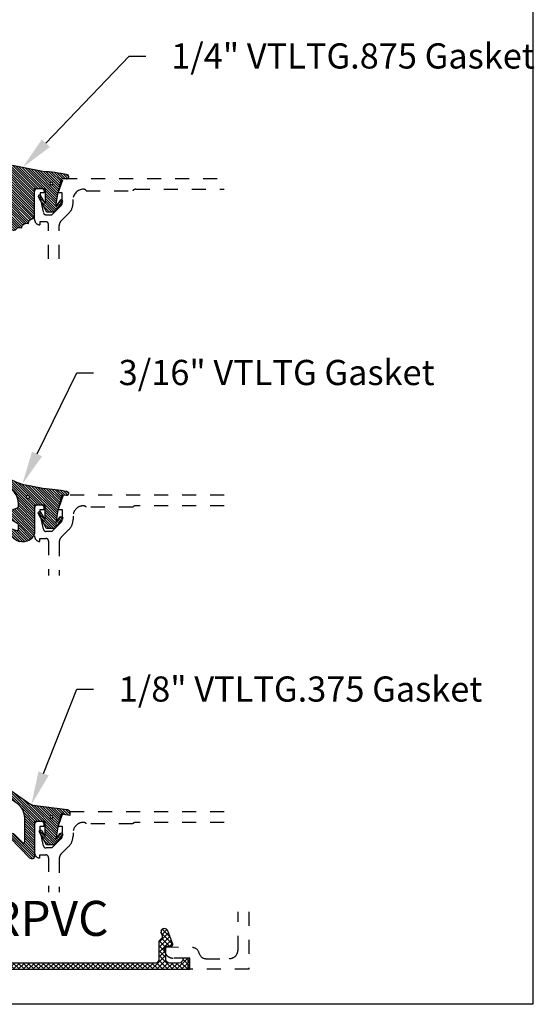
# Model space of a CAD drawing. Units: inches. Extents: x 0 to 228, y -1 to 43.
# Drawn here: x 28 to 32, y 0 to 7 of the extents above; entities that cross this region are included whole.
import ezdxf
from ezdxf import colors
from ezdxf.entities.mleader import LeaderData, LeaderLine
from ezdxf.math import Vec2, Vec3

# ---------------------------------------------------------------- set-up
doc = ezdxf.new("R2010")
doc.units = ezdxf.units.IN
doc.header["$LTSCALE"] = 0.5
doc.header["$MEASUREMENT"] = 0
doc.linetypes.add('HIDDEN2', pattern=[0.1875, 0.125, -0.0625])
for name, color, linetype in [('Arcadia-Hidden', 1, 'HIDDEN2'), ('Arcadia-Profile', 5, 'Continuous'), ('Arcadia-Shade', 8, 'Continuous'), ('Arcadia-Text', 3, 'Continuous')]:
    doc.layers.add(name, color=color, linetype=linetype)
doc.layers.add('Arcadia-Mview', color=6, linetype='Continuous', plot=False)
doc.styles.get("Standard").update_dxf_attribs({"font": 'ARIALN.TTF'})
pattern_1 = [(45, (0, 0), (-0.0088388347648318, 0.0088388347648318), [])]

# ---------------------------------------------------------------- blocks, each defined once
blk = doc.blocks.new('*U187')
at = {"layer": 'Arcadia-Shade', "lineweight": -3}
h = blk.add_hatch(dxfattribs=at)
h.set_pattern_fill('ANSI31', color=256, scale=0.1, style=0)
h.set_pattern_definition(pattern_1)
edge = h.paths.add_edge_path()
edge.add_arc((0.1930899357013766, -0.045324832337133), 0.1249999999999966, 125.00075327002571, 180.0000000000018, ccw=False)
edge.add_line((0.121391534985392, 0.0570682305859442), (0.2229322594844447, 0.1281698008123655))
edge.add_arc((0.2092585100351416, 0.1449994056357135), 0.0216842574812322, 309.0932345081797, 483.4163034771272)
edge.add_arc((-0.2035888120187801, 0.8408315677989348), 0.7874303081500545, 288.0104160087418, 300.60598243126765, ccw=False)
edge.add_line((0.0398766746404249, 0.0919850902088442), (-0.106751018358004, 0.0620375565959979))
edge.add_arc((-0.0550520591062425, -1.032640898383299), 1.095898582070246, 92.70392900658544, 101.9167694206917)
edge.add_arc((-0.2759758082084662, 0.0252536965275478), 0.015355061786427, 110.4662052919299, 273.7262407103855)
edge.add_line((-0.2749778929749027, 0.0099310959763486), (-0.2419909883268758, 0.0120794346050559))
edge.add_line((-0.2419909883268758, 0.0120794346050559), (-0.2139341500186092, -0.0954717789099728))
edge.add_line((-0.2139341500186092, -0.0954717789099728), (-0.1989341500186086, -0.1824594630079161))
edge.add_line((-0.1989341500186086, -0.1824594630079161), (-0.2311258031423975, -0.1422244019355254))
edge.add_arc((-0.2389341500186042, -0.1484717789099719), 0.0100000000000005, 38.66293773251982, 218.6629377325198)
edge.add_line((-0.2467424968948109, -0.1547191558844183), (-0.1909341500186059, -0.2244717789099724))
edge.add_line((-0.1909341500186059, -0.2244717789099724), (-0.1339341500186109, -0.2244717789099706))
edge.add_line((-0.1339341500186109, -0.2244717789099706), (-0.0752041815003466, -0.1193490373273658))
edge.add_arc((-0.0839341500186137, -0.1144717789099712), 0.0099999999999991, 330.808782964728, 510.808782964728)
edge.add_line((-0.0926641185368809, -0.1095945204925766), (-0.1239341500186057, -0.165565799239495))
edge.add_line((-0.1239341500186057, -0.165565799239495), (-0.1239341500186057, -0.0674717789099688))
edge.add_arc((-0.1139341500186077, -0.0674717789099688), 0.009999999999998, 90, 180, ccw=False)
edge.add_line((-0.1139341500186077, -0.0574717789099708), (-0.0479100642986197, -0.0574717789099708))
edge.add_line((-0.0479100642986197, -0.0574717789099708), (-0.0479100642986055, -0.262244374326773))
edge.add_line((-0.0479100642986055, -0.262244374326773), (-0.0271517255795217, -0.2957724005653937))
edge.add_arc((0.0375589419254572, -0.2257310205234547), 0.0953586147504213, 227.2654064204752, 321.2329670806935)
edge.add_line((0.1119098987719838, -0.2854403215001469), (0.1673754296168397, -0.2371817166338772))
edge.add_arc((0.1586470429807197, -0.2268912382624911), 0.0134936532629812, 310.3046190222553, 452.7011500885028)
edge.add_line((0.1580111343133836, -0.2134125774036235), (0.0813568056462373, -0.2399083014769765))
edge.add_arc((0.0780899357013761, -0.2304569756036779), 0.009999999999996, 179.9999999999805, 289.0678124081176, ccw=False)
edge.add_line((0.06808993570138, -0.2304569756036745), (0.06808993570138, -0.1987043645071846))
edge.add_arc((0.0780899357013798, -0.1987043645071829), 0.0099999999999998, 120.0699334952347, 180.00000000001, ccw=False)
edge.add_line((0.0730793689843807, -0.1900502197675511), (0.1645538066225498, -0.1370884556099945))
edge.add_arc((0.1570379565470575, -0.1241072385005427), 0.0150000000000001, 300.0699334952062, 429.4721607270204)
edge.add_line((0.1622978933978345, -0.1100597097383069), (0.0745833111341909, -0.0772159853076318))
edge.add_arc((0.078089935701376, -0.0678509661328124), 0.009999999999996, 179.999999999982, 249.4721607270096, ccw=False)
edge.add_line((0.06808993570138, -0.0678509661328093), (0.06808993570138, -0.0453248323371369))
edge = h.paths.add_edge_path(flags=16)
edge.add_arc((0, 0), 0.0119087258335605, 0, 360)
at = {"layer": 'Arcadia-Profile'}
blk.add_lwpolyline([(0.06808993570138, -0.0453248323371369, -0.2446949596688797), (0.121391534985392, 0.0570682305859442), (0.2229322594844447, 0.1281698008123655, 0.9516472527335748), (0.1973165931990763, 0.1630990643284313, -0.0550139262104592), (0.0398766746404249, 0.0919850902088442), (-0.106751018358004, 0.0620375565959979, 0.0402202663496497), (-0.2813447799423514, 0.0396395251441319, 0.8636340776858032), (-0.2749778929749027, 0.0099310959763486), (-0.2419909883268758, 0.0120794346050559), (-0.2139341500186092, -0.0954717789099728), (-0.1989341500186086, -0.1824594630079161), (-0.2311258031423975, -0.1422244019355254, 0.9999999999999998), (-0.2467424968948109, -0.1547191558844183), (-0.1909341500186059, -0.2244717789099724), (-0.1339341500186109, -0.2244717789099706), (-0.0752041815003466, -0.1193490373273658, 1), (-0.0926641185368809, -0.1095945204925766), (-0.1239341500186057, -0.165565799239495), (-0.1239341500186057, -0.0674717789099688, -0.4142135623730951), (-0.1139341500186077, -0.0574717789099708), (-0.0479100642986197, -0.0574717789099708), (-0.0479100642986055, -0.262244374326773), (-0.0271517255795217, -0.2957724005653937, 0.4346440815604417), (0.1119098987719838, -0.2854403215001469), (0.1673754296168397, -0.2371817166338772, 0.7159067891577939), (0.1580111343133836, -0.2134125774036235), (0.0813568056462373, -0.2399083014769765, -0.5154082748586722), (0.06808993570138, -0.2304569756036745), (0.06808993570138, -0.1987043645071846, -0.2676221684807476), (0.0730793689843807, -0.1900502197675511), (0.1645538066225498, -0.1370884556099945, 0.6334094688063164), (0.1622978933978345, -0.1100597097383069), (0.0745833111341909, -0.0772159853076318, -0.3127685263671316), (0.06808993570138, -0.0678509661328093)], format="xyb", close=True, dxfattribs=at)
blk.add_circle((0, 0), 0.0119087258335605, dxfattribs=at)
blk = doc.blocks.new('*U191')
at = {"layer": 'Arcadia-Shade', "lineweight": -3}
h = blk.add_hatch(dxfattribs=at)
h.set_pattern_fill('ANSI31', color=256, scale=0.1, style=0)
h.set_pattern_definition(pattern_1)
edge = h.paths.add_edge_path()
edge.add_line((-0.1304708712535199, 0.0096910152810583), (-0.0694708724735183, 0.0193524659476268))
edge.add_line((-0.0694708724735183, 0.0193524659476268), (-0.0454708729535174, -0.0726475322123754))
edge.add_line((-0.0454708729535174, -0.0726475322123754), (-0.0304708732535186, -0.1596352145705655))
edge.add_line((-0.0304708732535186, -0.1596352145705655), (-0.0626625257334741, -0.1194001543028769))
edge.add_arc((-0.0704708724535146, -0.1256475311523747), 0.0099999998000004, 38.66293773251254, 218.6629377325203)
edge.add_line((-0.0782792191735542, -0.1318949080018736), (-0.0224708734135195, -0.2016475296323748))
edge.add_line((-0.0224708734135195, -0.2016475296323748), (0.0345291254464844, -0.2016475296323748))
edge.add_line((0.0345291254464844, -0.2016475296323748), (0.0859432052372142, -0.109619742798678))
edge.add_arc((0.0772132368935456, -0.1047424844788269), 0.0099999998000007, 330.8087829647222, 510.8087829647311)
edge.add_line((0.0684832685498762, -0.0998652261589772), (0.0445291252464859, -0.1427415511400198))
edge.add_line((0.0445291252464859, -0.1427415511400198), (0.0445291252464859, -0.0446475327723732))
edge.add_arc((0.0545291250464839, -0.0446475327723714), 0.009999999799998, 90, 180.0000000000102, ccw=False)
edge.add_line((0.0545291250464839, -0.0346475329723735), (0.1205291237264827, -0.0346475329723752))
edge.add_line((0.1205291237264827, -0.0346475329723752), (0.1205291237264809, -0.2823622143267332))
edge.add_arc((0.1398144370321243, -0.2823622143267335), 0.0192853133056433, 179.9999999999993, 315.3979138286368)
edge.add_line((0.1535455893575595, -0.2959039559101679), (0.2957691291963584, -0.151691110187425))
edge.add_arc((0.2815291198864816, -0.1376475309123744), 0.0199999996000003, 315.3979138286381, 495.3979138286345)
edge.add_line((0.2672891105766055, -0.1236039516373228), (0.2076491276526209, -0.1840781295833391))
edge.add_arc((0.2005291229264844, -0.1770563398755946), 0.0099999998999997, 180.0000000000003, 315.39791382862467, ccw=False)
edge.add_line((0.1905291230264847, -0.1770563398755947), (0.1905291230264865, -0.008317637596317))
edge.add_arc((0.3155291217764878, -0.0083176375963177), 0.1249999987500013, 125.02231935618181, 179.9999999999997, ccw=False)
edge.add_line((0.2437921861897507, 0.0940484298289999), (0.3348765060803576, 0.1578792494872943))
edge.add_arc((0.3205291191064849, 0.1783524627676258), 0.0249999994999999, 305.0223193561799, 485.0223193561833)
edge.add_line((0.306181732132611, 0.1988256760479565), (0.1543082049351163, 0.0923944951701188))
edge.add_arc((0.1256134307004203, 0.1333409221402453), 0.0499999995000008, 277.46629761459917, 305.02231935618323, ccw=False)
edge.add_line((0.1321105798536823, 0.0837648492534147), (-0.1130697312888351, 0.0516329566250509))
edge.add_arc((-0.1104708716535179, 0.0318025276686232), 0.0199999996000002, 97.4662976146021, 179.9999999999969)
edge.add_line((-0.1304708712535181, 0.0318025276686242), (-0.1304708712535199, 0.0096910152810583))
edge = h.paths.add_edge_path(flags=16)
edge.add_arc((0, 0), 0.0099999999, 0, 360)
at = {"layer": 'Arcadia-Profile'}
blk.add_lwpolyline([(-0.1304708712535199, 0.0096910152810583), (-0.0694708724735183, 0.0193524659476268), (-0.0454708729535174, -0.0726475322123754), (-0.0304708732535186, -0.1596352145705655), (-0.0626625257334741, -0.1194001543028769, 1.000000000000069), (-0.0782792191735542, -0.1318949080018736), (-0.0224708734135195, -0.2016475296323748), (0.0345291254464844, -0.2016475296323748), (0.0859432052372142, -0.109619742798678, 1.000000000000077), (0.0684832685498762, -0.0998652261589772), (0.0445291252464859, -0.1427415511400198), (0.0445291252464859, -0.0446475327723732, -0.4142135623731473), (0.0545291250464839, -0.0346475329723735), (0.1205291237264827, -0.0346475329723752), (0.1205291237264809, -0.2823622143267332, 0.6706929443363407), (0.1535455893575595, -0.2959039559101679), (0.2957691291963584, -0.151691110187425, 0.999999999999969), (0.2672891105766055, -0.1236039516373228), (0.2076491276526209, -0.1840781295833391, -0.670692944336258), (0.1905291230264847, -0.1770563398755947), (0.1905291230264865, -0.008317637596317, -0.2445952278780973), (0.2437921861897507, 0.0940484298289999), (0.3348765060803576, 0.1578792494872943, 1.000000000000029), (0.306181732132611, 0.1988256760479565), (0.1543082049351163, 0.0923944951701188, -0.1208185998328989), (0.1321105798536823, 0.0837648492534147), (-0.1130697312888351, 0.0516329566250509, 0.3765412438743252), (-0.1304708712535181, 0.0318025276686242)], format="xyb", close=True, dxfattribs=at)
blk.add_circle((0, 0), 0.0099999999, dxfattribs=at)
blk = doc.blocks.new('*U192')
at = {"layer": 'Arcadia-Shade', "lineweight": -3}
h = blk.add_hatch(dxfattribs=at)
h.set_pattern_fill('ANSI31', color=256, scale=0.1, style=0)
h.set_pattern_definition(pattern_1)
edge = h.paths.add_edge_path(flags=16)
edge.add_arc((0, 0), 0.0099999999, 0, 360)
edge = h.paths.add_edge_path()
edge.add_arc((0.4457205995207064, 0.178352467027623), 0.0249999999999976, -54.97768064382268, 125.02231935622609, ccw=False)
edge.add_line((0.4600679867815245, 0.1578792533378284), (0.3529836632166052, 0.0828358193646466))
edge.add_arc((0.4243055890751161, -0.0191665091373918), 0.1244640194112526, 124.9619617666971, 180.1674443229336)
edge.add_arc((9.576192089879205, -0.0303449532040733), 9.27635629279254, 179.9332025394931, 181.220576107176)
edge.add_arc((0.3119383505063578, -0.2277318765093677), 0.0100000000000098, 181.2205761071513, 315.3979138285778)
edge.add_line((0.3190583553036959, -0.2347536662873431), (0.394698340911674, -0.1580556907811861))
edge.add_arc((0.4089383505063405, -0.1720992703371147), 0.0199999999999973, -44.602086171346286, 135.3979138286038, ccw=False)
edge.add_line((0.4231783601010193, -0.1861428498930309), (0.2829238480647689, -0.3283591266720265))
edge.add_arc((0.2686838384700985, -0.3143155471161044), 0.0199999999999955, 210.3183850299729, 315.3979138286249, ccw=False)
edge.add_arc((0.2341544939226383, -0.3345077328601214), 0.0199999999999808, 30.3183850298747, 98.35318082041157)
edge.add_line((0.2312490019797622, -0.3147199053752985), (0.2123656447444659, -0.3174925918839264))
edge.add_line((0.2123656447444659, -0.3174925918839264), (0.2101152128538501, -0.3021660451602841))
edge.add_arc((0.2002212991114312, -0.3036187911317471), 0.0100000000000014, 8.353180820546665, 56.93134037629795)
edge.add_line((0.2056777356441444, -0.2952386180807593), (0.1890380477154849, -0.2844043070761088))
edge.add_arc((0.1835816111827603, -0.2927844801271041), 0.010000000000014, 56.9313403762662, 98.35318082053853)
edge.add_line((0.1821288652112969, -0.2828905663846726), (0.1634377550178669, -0.2856350248206816))
edge.add_line((0.1634377550178669, -0.2856350248206816), (0.1611678258578308, -0.2701756921141118))
edge.add_arc((0.1512739121154132, -0.2716284380855625), 0.0099999999999984, 8.353180820477823, 55.64722125454596)
edge.add_line((0.156916779923705, -0.2633726496375637), (0.1298133731201005, -0.2448473515742435))
edge.add_arc((0.1410991087366832, -0.2283357746782623), 0.0199999999999826, 179.9999999999444, 235.6472212545218, ccw=False)
edge.add_line((0.1210991087367006, -0.2283357746782428), (0.1210991087367006, -0.0362690420531919))
edge.add_line((0.1210991087367006, -0.0362690420531919), (0.0550991087366697, -0.0362690420531919))
edge.add_arc((0.0550991087366715, -0.0462690420531846), 0.0099999999999927, 90.00000000001017, 180.0000000000305)
edge.add_line((0.0450991087366788, -0.0462690420531899), (0.0450991087366788, -0.1443630623827161))
edge.add_line((0.0450991087366788, -0.1443630623827161), (0.0763691402184179, -0.0883917836357959))
edge.add_arc((0.0850991087366884, -0.0932690420531845), 0.0099999999999991, -29.191217035311695, 150.8087829647677, ccw=False)
edge.add_line((0.0938290772549522, -0.0981463004705852), (0.0350991087366879, -0.20326904205319))
edge.add_line((0.0350991087366879, -0.20326904205319), (-0.0219008912633285, -0.20326904205319))
edge.add_line((-0.0219008912633285, -0.20326904205319), (-0.077709238139505, -0.1335164190276359))
edge.add_arc((-0.0699008912633019, -0.1272690420531894), 0.0099999999999977, 38.66293773253261, 218.6629377325326, ccw=False)
edge.add_line((-0.0620925443870988, -0.121021665078743), (-0.0299008912633099, -0.1612567261511337))
edge.add_line((-0.0299008912633099, -0.1612567261511337), (-0.0449008912633247, -0.0742690420531922))
edge.add_line((-0.0449008912633247, -0.0742690420531922), (-0.0689008912633256, 0.0177309579468101))
edge.add_line((-0.0689008912633256, 0.0177309579468101), (-0.0690651719286564, 0.0177049384455756))
edge.add_line((-0.0690651719286564, 0.0177049384455756), (-0.0735518003018001, 0.0349036805426479))
edge.add_line((-0.0735518003018001, 0.0349036805426479), (-0.106538704949827, 0.0327553419139406))
edge.add_arc((-0.1075366201833956, 0.0480779424651375), 0.0153550617864249, 110.46620529188411, 273.72624071040514, ccw=False)
edge.add_arc((0.1133871289188192, -1.009816652445596), 1.095898582070133, 92.70392900658533, 101.91676942069182, ccw=False)
edge.add_line((0.0616881696670646, 0.0848618025335881), (0.351674626851235, 0.1429738498166593))
edge.add_line((0.351674626851235, 0.1429738498166593), (0.4313732122598708, 0.1988256807174053))
at = {"layer": 'Arcadia-Profile'}
blk.add_lwpolyline([(0.4313732122598708, 0.1988256807174053, -1.000000000000425), (0.4600679867815245, 0.1578792533378284), (0.3529836632166052, 0.0828358193646466, 0.2456489240247999), (0.2998421011710093, -0.0195302490842266, 0.0056172859461135), (0.3019406195248848, -0.2279448911151789, 0.6629989013945533), (0.3190583553036959, -0.2347536662873431), (0.394698340911674, -0.1580556907811861, -0.9999999999995649), (0.4231783601010193, -0.1861428498930309), (0.2829238480647689, -0.3283591266720265, -0.4935768998931393), (0.2514191661963707, -0.3244116399881314, 0.3058967057424911), (0.2312490019797622, -0.3147199053752985), (0.2123656447444659, -0.3174925918839264), (0.2101152128538501, -0.3021660451602841, 0.2151946550011986), (0.2056777356441444, -0.2952386180807593), (0.1890380477154849, -0.2844043070761088, 0.1827309058256401), (0.1821288652112969, -0.2828905663846726), (0.1634377550178669, -0.2856350248206816), (0.1611678258578308, -0.2701756921141118, 0.2093391581725318), (0.156916779923705, -0.2633726496375637), (0.1298133731201005, -0.2448473515742435, -0.2476936521607133), (0.1210991087367006, -0.2283357746782428), (0.1210991087367006, -0.0362690420531919), (0.0550991087366697, -0.0362690420531919, 0.414213562373199), (0.0450991087366788, -0.0462690420531899), (0.0450991087366788, -0.1443630623827161), (0.0763691402184179, -0.0883917836357959, -1.000000000000692), (0.0938290772549522, -0.0981463004705852), (0.0350991087366879, -0.20326904205319), (-0.0219008912633285, -0.20326904205319), (-0.077709238139505, -0.1335164190276359, -0.9999999999999996), (-0.0620925443870988, -0.121021665078743), (-0.0299008912633099, -0.1612567261511337), (-0.0449008912633247, -0.0742690420531922), (-0.0689008912633256, 0.0177309579468101), (-0.0690651719286564, 0.0177049384455756), (-0.0735518003018001, 0.0349036805426479), (-0.106538704949827, 0.0327553419139406, -0.8636340776863036), (-0.1129055919172686, 0.062463771081724, -0.0402202663496506), (0.0616881696670646, 0.0848618025335881), (0.351674626851235, 0.1429738498166593)], format="xyb", close=True, dxfattribs=at)
blk.add_circle((0, 0), 0.0099999999, dxfattribs=at)
blk = doc.blocks.new('TP200')
at = {"layer": 'Arcadia-Shade', "lineweight": -3}
h = blk.add_hatch(dxfattribs=at)
h.set_pattern_fill('ANSI37', color=256, scale=0.2)
h.set_pattern_definition([(45, (22.15866638981268, -535.2550799751311), (-0.0176776695296637, 0.0176776695296637), []), (135, (22.15866638981268, -535.2550799751311), (-0.0176776695296637, -0.0176776695296637), [])])
h.paths.add_polyline_path([(0.244999934095917, 0.0450000000020054, -0.4142135623729743), (0.2199999340948011, 0.0700000000031111), (0.2199999340947514, 0.1910000000084979, 0.2627333462021179), (0.2079195269941476, 0.2124028997966643, -0.3587626122715647), (0.1973559374789062, 0.2423813545919025), (0.2028493517456895, 0.2574244450046271, 0.520905998829821), (0.1793661693298958, 0.2910000000129003, 0.3150056621106422), (0.1558829869141096, 0.2745755550189851), (0.121137950128027, 0.1794302220107214, 0.5209059988299578), (0.1305312230943936, 0.1660000000073296), (0.1699999340925515, 0.1660000000073296), (0.1699999340925835, 0.070000000003119, -0.4142135623731923), (0.1449999340914783, 0.0450000000020054), (0.0749999340883596, 0.0450000000020054, -0.4142135623730948), (0.0499999340872535, 0.0700000000031116), (0.0499999340872537, 0.0800000000035652), (-6.59149535e-08, 0.0800000000035652), (-6.59149533e-08, 0), (3.590039934243868, 0), (3.590039934243867, 0.0800000000035652), (3.540039934241658, 0.0800000000035652), (3.540039934241647, 0.0700000000030954, -0.4142135623727694), (3.515039934240529, 0.0450000000020054), (3.44503993423743, 0.0450000000020054, -0.4142135623732028), (3.420039934236323, 0.0700000000031204), (3.420039934236356, 0.1660000000073296), (3.459508645234518, 0.1660000000073296, 0.520905998829986), (3.468901918200884, 0.1794302220107211), (3.434156881414797, 0.2745755550189861, 0.3150056621105864), (3.410673698999016, 0.2910000000129003, 0.7082342206509546), (3.388948976618884, 0.2491357533883077, -0.4489162950460753), (3.382120341334724, 0.2124028997965226, 0.2627333462022935), (3.370039934234156, 0.1910000000084315), (3.370039934234113, 0.0700000000031118, -0.4142135623729926), (3.345039934232998, 0.0450000000020054)])
at = {"layer": 'Arcadia-Profile'}
blk.add_lwpolyline([(0.1973559374788998, 0.2423813545918847), (0.2028493517456908, 0.2574244450046308, 0.5209059988297698), (0.1793661693298958, 0.2910000000129003, 0.3150056621111534), (0.1558829869140936, 0.2745755550189415), (0.1211379501280376, 0.1794302220107511, 0.5209059988298536), (0.1305312230943585, 0.1660000000073296), (0.1699999340925515, 0.1660000000073296), (0.1699999340925835, 0.0700000000031196, -0.4142135623731785), (0.14499993409148, 0.0450000000020054), (0.0749999340883605, 0.0450000000020054, -0.4142135623731991), (0.0499999340872535, 0.0700000000031196), (0.0499999340872535, 0.0800000000035652), (-6.59149535e-08, 0.0800000000035652), (-6.59149535e-08, 0), (3.590039934243868, 0), (3.590039934243868, 0.0800000000035652), (3.540039934241658, 0.0800000000035652), (3.540039934241647, 0.0700000000031196, -0.414213562372887), (3.515039934240543, 0.0450000000020054), (3.445039934237431, 0.0450000000020054, -0.4142135623731991), (3.420039934236323, 0.0700000000031196), (3.420039934236356, 0.1660000000073296), (3.459508645234553, 0.1660000000073296, 0.5209059988298802), (3.468901918200873, 0.1794302220107511), (3.434156881414813, 0.2745755550189415, 0.3150056621111048), (3.410673698999016, 0.2910000000129003, 0.5209059988298455), (3.387190516583216, 0.2574244450046308), (3.392683930850008, 0.2423813545918847, -0.3587626122717667), (3.382120341334736, 0.2124028997965297, 0.2627333462023095), (3.370039934234156, 0.1910000000084437), (3.370039934234113, 0.0700000000031196, -0.414213562372991), (3.345039934233006, 0.0450000000020054), (0.2449999340959081, 0.0450000000020054, -0.4142135623729703), (0.2199999340948011, 0.0700000000031196), (0.2199999340947514, 0.1910000000084437, 0.2627333462022665), (0.207919526994182, 0.2124028997966434, -0.3587626122718058)], format="xyb", close=True, dxfattribs=at)

msp = doc.modelspace()

# ---------------------------------------------------------------- linework, layer by layer
at = {"layer": 'Arcadia-Hidden'}
for points in [[(28.54116371057134, 5.324409138414694), (28.54116371057128, 5.569693595248168, 0.4142135623730951), (28.5211637105713, 5.589693595248149), (28.47916371057133, 5.589693595248149), (28.47916371057133, 5.567693595247988, -0.4142135623728761), (28.44115871057133, 5.605698595248099), (28.44115871057133, 5.80769359524811, -0.4142135623730951), (28.46115871057131, 5.827693595247978), (28.49015871057131, 5.827693595247978, -0.4142135623726789), (28.51015871057129, 5.80769359524811), (28.51015871057129, 5.795693595248167), (28.4811587105713, 5.795693595248167), (28.4811587105713, 5.757693595248156), (28.50365374796772, 5.65527132955799, 0.3503202774363496), (28.52315871057133, 5.639693595248104), (28.56510871057137, 5.639693595248104), (28.63178638010097, 5.706315925718513, 0.1989123673792402), (28.63910871057132, 5.723993595247975), (28.63910871057132, 5.795693595248167), (28.61010871057132, 5.795693595248167), (28.64613901360164, 5.898193595248017), (29.79442078833412, 5.898193595248017)], [(28.61716371057136, 5.324409138414694), (28.61716371057136, 5.562457686389166, -0.198912367379658), (28.63180837151205, 5.597813025448431), (28.68612649547115, 5.652131149407637, 0.198912367379658), (28.7157087105713, 5.723548934307473), (28.7157087105713, 5.748193595248153, -0.4142135623730743), (28.78970871057132, 5.822193595248108), (28.79070871057135, 5.822193595248108, -0.2415313610587324), (28.81020229926091, 5.812193595248118), (29.14264113395413, 5.812193595248118, -0.2497116026460411), (29.16484688984778, 5.822193595248108), (29.79442078833412, 5.822193595248108)], [(29.79442078833412, 3.636909138417024), (28.64613901360164, 3.636909138417024), (28.61010871057132, 3.534409138416833), (28.63910871057127, 3.534409138416833), (28.63910871057132, 3.462709138416869, -0.1990202534386532), (28.63177903822882, 3.445024133108574), (28.56510871057137, 3.378409138416998), (28.52315871057133, 3.378409138416998, -0.3503202774293839), (28.50365374796783, 3.393986872726543), (28.4811587105713, 3.496409138416936), (28.4811587105713, 3.534409138416833), (28.51015871057129, 3.534409138416833), (28.51015871057129, 3.546409138417004, 0.4142135623739279), (28.49015871057131, 3.566409138416986), (28.46115871057131, 3.566409138416986, 0.4142135623730951), (28.44115871057133, 3.546409138417004), (28.44115871057133, 3.344414138416993, 0.4142135623728761), (28.47916371057133, 3.306409138416881), (28.47916371057133, 3.328409138417043), (28.52116371057136, 3.328409138417043, -0.4142135623730951), (28.54116371057134, 3.308409138417061), (28.54116371057134, 3.063124681583587)], [(29.79442078833412, 3.560909138417002), (29.16484688984778, 3.560909138417002, 0.249711602646277), (29.14264113395413, 3.550909138417011), (28.81020229926091, 3.550909138417011, 0.2415313610586937), (28.79070871057135, 3.560909138417002), (28.78970871057132, 3.560909138417002, 0.4142135623731793), (28.7157087105713, 3.486909138417047), (28.7157087105713, 3.462264477476367, -0.1989123673796582), (28.68612649547115, 3.390846692576531), (28.631808371512, 3.336528568617325, 0.1989123673795608), (28.61716371057136, 3.30117322955806), (28.61716371057136, 3.063124681583587)], [(29.79442078833412, 1.375624681580688), (28.64613901360164, 1.375624681580688), (28.61010871057132, 1.273124681580497), (28.63910871057127, 1.273124681580497), (28.63910871057132, 1.201424681580533, -0.1990202534386532), (28.63177903822882, 1.183739676272239), (28.56510871057137, 1.117124681580662), (28.52315871057133, 1.117124681580662, -0.3503202774293839), (28.50365374796783, 1.132702415890207), (28.4811587105713, 1.2351246815806), (28.4811587105713, 1.273124681580497), (28.51015871057129, 1.273124681580497), (28.51015871057129, 1.285124681580668, 0.4142135623739279), (28.49015871057131, 1.30512468158065), (28.46115871057131, 1.30512468158065, 0.4142135623730951), (28.44115871057133, 1.285124681580668), (28.44115871057133, 1.083129681580658, 0.4142135623728761), (28.47916371057133, 1.045124681580546), (28.47916371057133, 1.067124681580708), (28.52116371057136, 1.067124681580708, -0.4142135623730951), (28.54116371057134, 1.047124681580726), (28.54116371057134, 0.8018402247472523)], [(29.79442078833412, 1.299624681580667), (29.16484688984778, 1.299624681580667, 0.249711602646277), (29.14264113395413, 1.289624681580676), (28.81020229926091, 1.289624681580676, 0.2415313610586937), (28.79070871057135, 1.299624681580667), (28.78970871057132, 1.299624681580667, 0.4142135623731793), (28.7157087105713, 1.225624681580711), (28.7157087105713, 1.200980020640031, -0.1989123673796582), (28.68612649547115, 1.129562235740195), (28.631808371512, 1.075244111780989, 0.1989123673795608), (28.61716371057136, 1.039888772721724), (28.61716371057136, 0.8018402247472523)], [(29.97009864538547, 0.6600366171236374), (29.97009864538547, 0.25), (29.53816277153871, 0.25), (29.53816277153871, 0.3300000000001546), (29.43016277153874, 0.3300000000001546, -0.4142135623731034), (29.36816277153873, 0.3920000000000527), (29.36816277153873, 0.4100000000000819), (29.56838737159052, 0.4052888329399594, -0.3477822665074089), (29.6161285558996, 0.3656513340131369, 0.3543884768345817), (29.66504588526545, 0.3260000000000218), (29.83009864538548, 0.3260000000000218, 0.4142135623731034), (29.89409864538544, 0.3900000000001), (29.89409864538544, 0.6600366171236374)]]:
    msp.add_lwpolyline(points, format="xyb", dxfattribs=at)
at = {"layer": 'Arcadia-Mview', "lineweight": -3}
msp.add_lwpolyline([(0, 37.31832558586399), (32, 37.31832558586399), (32, 0), (0, 0)], close=True, dxfattribs=at)

# ---------------------------------------------------------------- block references
at = {"layer": 'Arcadia-Profile', "lineweight": -3, "xscale": -1}
for name, p in [('*U192', (28.56225781930803, 5.863962637301256)), ('*U187', (28.3932293325361, 3.623880917327085)), ('*U191', (28.56166852056118, 1.339772214553022))]:
    msp.add_blockref(name, p, dxfattribs=at)
at = {"layer": 'Arcadia-Shade', "lineweight": -3}
msp.add_blockref('TP200', (25.95865411953856, 0.25), dxfattribs=at)

# ---------------------------------------------------------------- texts
at = {"layer": 'Arcadia-Text', "lineweight": -3, "insert": (27.8125997448002, 0.7390206134181199), "char_height": 0.25, "attachment_point": 2}
msp.add_mtext_dynamic_manual_height_columns('\\A1;Optional RPVC Filler', width=3.083865165587553, gutter_width=1.25, heights=[0], dxfattribs=at)

# ---------------------------------------------------------------- leaders
at = {"layer": 'Arcadia-Text', "lineweight": -3}
ml = msp.add_multileader_mtext('Standard', dxfattribs=at)
ml.set_content('\\A1;1/4" VTLTG.875 Gasket', color=256)
ml.set_leader_properties()
ml.build(insert=Vec2(0, 0))
ml.multileader.update_dxf_attribs({"dogleg_length": 0.36, "arrow_head_size": 0.24})
ctx = ml.context
ctx.base_point, ctx.char_height, ctx.arrow_head_size, ctx.landing_gap_size, ctx.plane_origin = Vec3(29.23659010704685, 6.77319359524813), 0.18, 0.24, 0.18, Vec3(33.04753202305326, 4.442546825793783)
notes = []
notes.append((ctx, [(1, (1, 1, 0), (29.11716243132128, 6.77319359524813), (1, 0), 0.1194276757255761, [(0, [(28.35557642104888, 5.977880463476367)], 0, [])])]))
ctx.mtext.insert, ctx.mtext.flow_direction = Vec3(29.41659010704685, 6.86472838378836), 5
ml = msp.add_multileader_mtext('Standard', dxfattribs=at)
ml.set_content('\\A1;3/16" VTLTG Gasket', color=256)
ml.set_leader_properties()
ml.build(insert=Vec2(0, 0))
ml.multileader.update_dxf_attribs({"dogleg_length": 0.36, "arrow_head_size": 0.24})
ctx = ml.context
ctx.base_point, ctx.char_height, ctx.arrow_head_size, ctx.landing_gap_size, ctx.plane_origin = Vec3(28.86159579331009, 4.511909138417024), 0.18, 0.24, 0.18, Vec3(32.67253770931652, 2.181262368962734)
notes.append((ctx, [(1, (1, 1, 0), (28.74216811758451, 4.511909138417024), (1, 0), 0.1194276757255761, [(0, [(28.35335265789567, 3.715866007535964)], 0, [])])]))
ctx.mtext.insert, ctx.mtext.flow_direction = Vec3(29.04159579331008, 4.603443926957311), 5
ml = msp.add_multileader_mtext('Standard', dxfattribs=at)
ml.set_content('\\A1;1/8" VTLTG.375 Gasket', color=256)
ml.set_leader_properties()
ml.build(insert=Vec2(0, 0))
ml.multileader.update_dxf_attribs({"dogleg_length": 0.36, "arrow_head_size": 0.24})
ctx = ml.context
ctx.base_point, ctx.char_height, ctx.arrow_head_size, ctx.landing_gap_size, ctx.plane_origin = Vec3(28.8615957933102, 2.250624681580688), 0.18, 0.24, 0.18, Vec3(32.67253770931663, -0.0800220878736582)
notes.append((ctx, [(1, (1, 1, 0), (28.74216811758463, 2.250624681580688), (1, 0), 0.1194276757255761, [(0, [(28.41793781729844, 1.426510943773791)], 0, [])])]))
ctx.mtext.insert, ctx.mtext.flow_direction = Vec3(29.04159579331021, 2.342159470120918), 5
for ctx, leaders in notes:
    for number, flags, end, landing, length, lines in leaders:
        leader = LeaderData()
        leader.index, (leader.has_last_leader_line, leader.has_dogleg_vector, leader.attachment_direction) = number, flags
        leader.last_leader_point, leader.dogleg_vector, leader.dogleg_length = Vec3(end), Vec3(landing), length
        for number, points, colour, breaks in lines:
            line = LeaderLine()
            line.index, line.vertices, line.color, line.breaks = number, Vec3.list(points), colors.encode_raw_color(colour), breaks
            leader.lines.append(line)
        ctx.leaders.append(leader)

doc.saveas('drawing.dxf')
